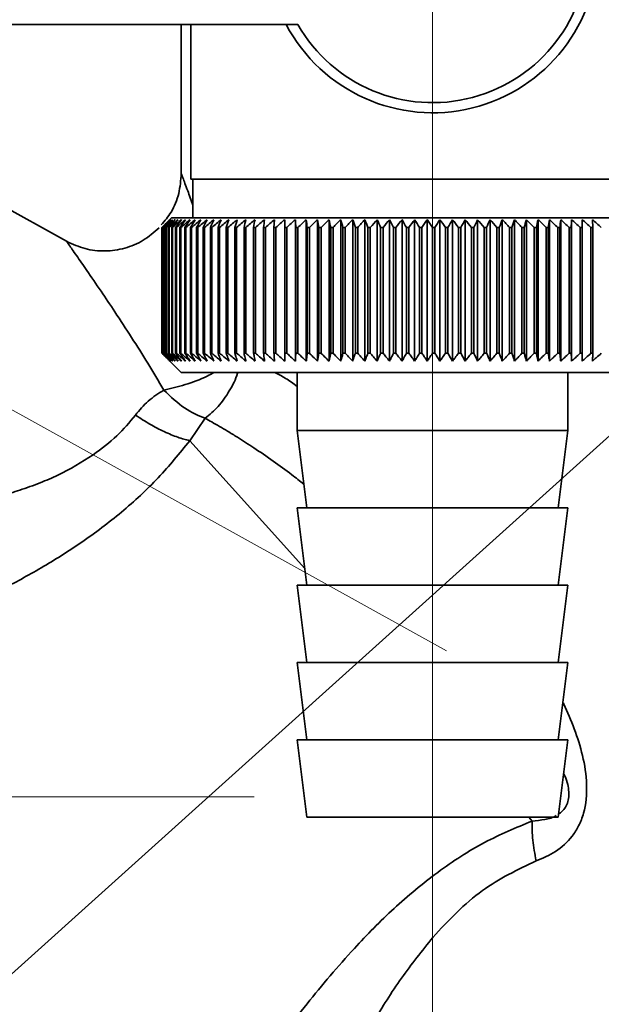
# Paper-space layout 'Blatt2' of a CAD drawing. Units: millimetres. Extents: x 0 to 4200, y 0 to 2970.
# Drawn here: x 1161 to 1192, y 1396 to 1447 of the extents above; entities that cross this region are included whole.
import ezdxf

# ---------------------------------------------------------------- set-up
doc = ezdxf.new("R2010")
doc.units = ezdxf.units.MM
doc.linetypes.add('CENTERX2', pattern=[20.32, 12.7, -2.54, 2.54, -2.54])
doc.layers.add('1', color=7, linetype='Continuous')
doc.layers.add('DEFAULT', color=179, linetype='Continuous')
doc.styles.add('SLDTEXTSTYLE1', font='TXT', dxfattribs={"width": 0.605})
doc.dimstyles.new('SLDDIMSTYLE1', dxfattribs={"dimtxt": 35, "dimasz": 25, "dimexe": 0, "dimexo": 0.0625, "dimgap": 8.75, "dimtad": 1, "dimdec": 1, "dimrnd": 1e-09, "dimzin": 12, "dimdsep": 46, "dimtxsty": 'SLDTEXTSTYLE1', "dimsah": 1, "dimcen": 0.09, "dimadec": 0, "dimazin": 3, "dimtfac": 1, "dimtdec": 1, "dimtofl": 0, "dimtmove": 0, "dimatfit": 3, "dimfxl": 1, "dimfrac": 2, "dimtolj": 1, "dimtzin": 12, "dimarcsym": 0})

# ---------------------------------------------------------------- blocks, each defined once
blk = doc.blocks.new('_D_11')
at = {"color": 7, "linetype": 'Continuous', "lineweight": 0, "ltscale": 10}
for p, q in [((1260.433, 1476.029), (1260.433, 1364.029)), ((1209.709, 1364.029), (1270.433, 1364.029))]:
    blk.add_line(p, q, dxfattribs=at)
at = {"color": 7, "linetype": 'Continuous', "lineweight": 18, "ltscale": 10}
for points in [[(1260.433, 1476.029), (1256.433, 1451.029), (1264.433, 1451.029)], [(1260.433, 1364.029), (1264.433, 1389.029), (1256.433, 1389.029)]]:
    blk.add_solid(points, dxfattribs=at)
at = {"color": 7, "linetype": 'Continuous', "lineweight": 18, "ltscale": 10, "insert": (1215.316, 1379.925), "char_height": 35, "attachment_point": 1, "rotation": 90, "style": 'SLDTEXTSTYLE1'}
blk.add_mtext('112', dxfattribs=at)
blk = doc.blocks.new('_D_12')
at = {"layer": '1', "ltscale": 10}
for p, q in [((1310.359, 1424.029), (1310.359, 1227.406)), ((1182.859, 1346.029), (1182.859, 1227.406)), ((1182.859, 1237.406), (1310.359, 1237.406))]:
    blk.add_line(p, q, dxfattribs=at)
for points in [[(1182.859, 1237.406), (1207.859, 1233.406), (1207.859, 1241.406)], [(1310.359, 1237.406), (1285.359, 1241.406), (1285.359, 1233.406)]]:
    blk.add_solid(points, dxfattribs=at)
at = {"layer": '1', "ltscale": 10, "insert": (1186.453, 1282.523), "char_height": 35, "attachment_point": 1, "style": 'SLDTEXTSTYLE1'}
blk.add_mtext('127,5', dxfattribs=at)

psp = doc.layouts.new('Blatt2')

# ---------------------------------------------------------------- linework, layer by layer
at = {"layer": '1', "linetype": 'CENTERX2', "lineweight": 18, "ltscale": 10}
for p, q in [((1182.859, 1356.029), (1182.859, 1467.029)), ((1183.578, 1414.131), (1130.383, 1443.617)), ((1194.749, 1427.735), (1101.113, 1343.425)), ((1173.624, 1406.582), (1117.292, 1406.582))]:
    psp.add_line(p, q, dxfattribs=at)
at = {"layer": 'DEFAULT', "linetype": 'Continuous', "lineweight": 35, "ltscale": 10}
for p, q in [((1152.859, 1446.529), (1175.884, 1446.529)), ((1169.859, 1446.529), (1169.859, 1438.816)), ((1170.359, 1446.529), (1170.359, 1438.529)), ((1163.92, 1435.318), (1152.239, 1441.793)), ((1182.859, 1438.529), (1170.359, 1438.529)), ((1170.459, 1438.529), (1170.459, 1436.529)), ((1195.359, 1438.529), (1182.859, 1438.529)), ((1169.359, 1436.529), (1169.049, 1436.219)), ((1196.359, 1436.529), (1169.359, 1436.529)), ((1175.759, 1429.122), (1175.759, 1436.436)), ((1176.324, 1429.122), (1176.324, 1436.436)), ((1176.905, 1429.122), (1176.905, 1436.436)), ((1177.5, 1429.122), (1177.5, 1436.436)), ((1178.107, 1429.122), (1178.107, 1436.436)), ((1178.725, 1429.122), (1178.725, 1436.436)), ((1179.353, 1429.122), (1179.353, 1436.436)), ((1179.989, 1429.122), (1179.989, 1436.436)), ((1180.631, 1429.122), (1180.631, 1436.436)), ((1181.279, 1429.122), (1181.279, 1436.436)), ((1181.93, 1429.122), (1181.93, 1436.436)), ((1182.584, 1429.122), (1182.584, 1436.436)), ((1183.238, 1429.122), (1183.238, 1436.436)), ((1183.891, 1429.122), (1183.891, 1436.436)), ((1184.542, 1429.122), (1184.542, 1436.436)), ((1185.189, 1429.122), (1185.189, 1436.436)), ((1185.83, 1429.122), (1185.83, 1436.436)), ((1186.465, 1429.122), (1186.465, 1436.436)), ((1187.091, 1429.122), (1187.091, 1436.436)), ((1187.708, 1429.122), (1187.708, 1436.436)), ((1188.313, 1429.122), (1188.313, 1436.436)), ((1188.906, 1429.122), (1188.906, 1436.436)), ((1189.484, 1429.122), (1189.484, 1436.436)), ((1190.048, 1429.122), (1190.048, 1436.436)), ((1168.859, 1429.529), (1168.859, 1436.029)), ((1168.865, 1436.029), (1168.87, 1436.029)), ((1168.865, 1436.029), (1168.865, 1429.529)), ((1168.87, 1429.529), (1168.87, 1436.029)), ((1168.902, 1436.029), (1168.912, 1436.029)), ((1168.902, 1436.029), (1168.902, 1429.529)), ((1168.912, 1429.529), (1168.912, 1436.029)), ((1168.97, 1436.029), (1168.987, 1436.029)), ((1168.97, 1436.029), (1168.97, 1429.529)), ((1168.987, 1429.529), (1168.987, 1436.029)), ((1169.071, 1436.029), (1169.094, 1436.029)), ((1169.071, 1436.029), (1169.071, 1429.529)), ((1169.094, 1429.529), (1169.094, 1436.029)), ((1169.204, 1436.029), (1169.233, 1436.029)), ((1169.204, 1436.029), (1169.204, 1429.529)), ((1169.233, 1429.529), (1169.233, 1436.029)), ((1169.369, 1436.029), (1169.403, 1436.029)), ((1169.369, 1436.029), (1169.369, 1429.529)), ((1169.403, 1429.529), (1169.403, 1436.029)), ((1169.564, 1436.029), (1169.605, 1436.029)), ((1169.564, 1436.029), (1169.564, 1429.529)), ((1169.605, 1429.529), (1169.605, 1436.029)), ((1169.791, 1436.029), (1169.837, 1436.029)), ((1169.791, 1436.029), (1169.791, 1429.529)), ((1169.837, 1429.529), (1169.837, 1436.029)), ((1170.047, 1436.029), (1170.1, 1436.029)), ((1170.047, 1436.029), (1170.047, 1429.529)), ((1170.1, 1429.529), (1170.1, 1436.029)), ((1170.334, 1436.029), (1170.392, 1436.029)), ((1170.334, 1436.029), (1170.334, 1429.529)), ((1170.392, 1429.529), (1170.392, 1436.029)), ((1170.649, 1436.029), (1170.713, 1436.029)), ((1170.649, 1436.029), (1170.649, 1429.529)), ((1170.713, 1429.529), (1170.713, 1436.029)), ((1170.993, 1436.029), (1171.062, 1436.029)), ((1170.993, 1436.029), (1170.993, 1429.529)), ((1171.062, 1429.529), (1171.062, 1436.029)), ((1171.364, 1436.029), (1171.438, 1436.029)), ((1171.364, 1436.029), (1171.364, 1429.529)), ((1171.438, 1429.529), (1171.438, 1436.029)), ((1171.762, 1436.029), (1171.841, 1436.029)), ((1171.762, 1436.029), (1171.762, 1429.529)), ((1171.841, 1429.529), (1171.841, 1436.029)), ((1172.185, 1436.029), (1172.269, 1436.029)), ((1172.185, 1436.029), (1172.185, 1429.529)), ((1172.269, 1429.529), (1172.269, 1436.029)), ((1172.634, 1436.029), (1172.722, 1436.029)), ((1172.634, 1436.029), (1172.634, 1429.529)), ((1172.722, 1429.529), (1172.722, 1436.029)), ((1173.105, 1436.029), (1173.198, 1436.029)), ((1173.105, 1436.029), (1173.105, 1429.529)), ((1173.198, 1429.529), (1173.198, 1436.029)), ((1173.6, 1436.029), (1173.696, 1436.029)), ((1173.6, 1436.029), (1173.6, 1429.529)), ((1173.696, 1429.529), (1173.696, 1436.029)), ((1174.116, 1436.029), (1174.216, 1436.029)), ((1174.116, 1436.029), (1174.116, 1429.529)), ((1174.216, 1429.529), (1174.216, 1436.029)), ((1174.652, 1436.029), (1174.756, 1436.029)), ((1174.652, 1436.029), (1174.652, 1429.529)), ((1174.756, 1429.529), (1174.756, 1436.029)), ((1175.207, 1436.029), (1175.315, 1436.029)), ((1175.207, 1436.029), (1175.207, 1429.529)), ((1175.315, 1429.529), (1175.315, 1436.029)), ((1175.78, 1436.029), (1175.891, 1436.029)), ((1175.78, 1436.029), (1175.78, 1429.529)), ((1175.891, 1429.529), (1175.891, 1436.029)), ((1176.369, 1436.029), (1176.483, 1436.029)), ((1176.369, 1436.029), (1176.369, 1429.529)), ((1176.483, 1429.529), (1176.483, 1436.029)), ((1176.973, 1436.029), (1177.09, 1436.029)), ((1176.973, 1436.029), (1176.973, 1429.529)), ((1177.09, 1429.529), (1177.09, 1436.029)), ((1177.591, 1436.029), (1177.71, 1436.029)), ((1177.591, 1436.029), (1177.591, 1429.529)), ((1177.71, 1429.529), (1177.71, 1436.029)), ((1178.221, 1436.029), (1178.342, 1436.029)), ((1178.221, 1436.029), (1178.221, 1429.529)), ((1178.342, 1429.529), (1178.342, 1436.029)), ((1178.862, 1436.029), (1178.985, 1436.029)), ((1178.862, 1436.029), (1178.862, 1429.529)), ((1178.985, 1429.529), (1178.985, 1436.029)), ((1179.512, 1436.029), (1179.637, 1436.029)), ((1179.512, 1436.029), (1179.512, 1429.529)), ((1179.637, 1429.529), (1179.637, 1436.029)), ((1180.17, 1436.029), (1180.296, 1436.029)), ((1180.17, 1436.029), (1180.17, 1429.529)), ((1180.296, 1429.529), (1180.296, 1436.029)), ((1180.834, 1436.029), (1180.961, 1436.029)), ((1180.834, 1436.029), (1180.834, 1429.529)), ((1180.961, 1429.529), (1180.961, 1436.029)), ((1181.503, 1436.029), (1181.631, 1436.029)), ((1181.503, 1436.029), (1181.503, 1429.529)), ((1181.631, 1429.529), (1181.631, 1436.029)), ((1182.175, 1436.029), (1182.303, 1436.029)), ((1182.175, 1436.029), (1182.175, 1429.529)), ((1182.303, 1429.529), (1182.303, 1436.029)), ((1182.848, 1436.029), (1182.848, 1429.529)), ((1182.848, 1436.029), (1182.976, 1436.029)), ((1182.976, 1429.529), (1182.976, 1436.029)), ((1183.522, 1436.029), (1183.65, 1436.029)), ((1183.522, 1436.029), (1183.522, 1429.529)), ((1183.65, 1429.529), (1183.65, 1436.029)), ((1184.194, 1436.029), (1184.321, 1436.029)), ((1184.194, 1436.029), (1184.194, 1429.529)), ((1184.321, 1429.529), (1184.321, 1436.029)), ((1184.863, 1436.029), (1184.989, 1436.029)), ((1184.863, 1436.029), (1184.863, 1429.529)), ((1184.989, 1429.529), (1184.989, 1436.029)), ((1185.527, 1436.029), (1185.653, 1436.029)), ((1185.527, 1436.029), (1185.527, 1429.529)), ((1185.653, 1429.529), (1185.653, 1436.029)), ((1186.185, 1436.029), (1186.309, 1436.029)), ((1186.185, 1436.029), (1186.185, 1429.529)), ((1186.309, 1429.529), (1186.309, 1436.029)), ((1186.835, 1436.029), (1186.958, 1436.029)), ((1186.835, 1436.029), (1186.835, 1429.529)), ((1186.958, 1429.529), (1186.958, 1436.029)), ((1187.476, 1436.029), (1187.597, 1436.029)), ((1187.476, 1436.029), (1187.476, 1429.529)), ((1187.597, 1429.529), (1187.597, 1436.029)), ((1188.107, 1436.029), (1188.225, 1436.029)), ((1188.107, 1436.029), (1188.107, 1429.529)), ((1188.225, 1429.529), (1188.225, 1436.029)), ((1188.725, 1436.029), (1188.841, 1436.029)), ((1188.725, 1436.029), (1188.725, 1429.529)), ((1188.841, 1429.529), (1188.841, 1436.029)), ((1189.33, 1436.029), (1189.443, 1436.029)), ((1189.33, 1436.029), (1189.33, 1429.529)), ((1189.443, 1429.529), (1189.443, 1436.029)), ((1189.92, 1436.029), (1190.03, 1436.029)), ((1189.92, 1436.029), (1189.92, 1429.529)), ((1190.03, 1429.529), (1190.03, 1436.029)), ((1190.493, 1436.029), (1190.6, 1436.029)), ((1190.493, 1436.029), (1190.493, 1429.529)), ((1190.6, 1429.529), (1190.6, 1436.029)), ((1191.049, 1436.029), (1191.152, 1436.029)), ((1191.049, 1436.029), (1191.049, 1429.529)), ((1191.152, 1429.529), (1191.152, 1436.029)), ((1168.87, 1429.529), (1168.865, 1429.529)), ((1168.912, 1429.529), (1168.902, 1429.529)), ((1168.987, 1429.529), (1168.97, 1429.529)), ((1169.094, 1429.529), (1169.071, 1429.529)), ((1169.233, 1429.529), (1169.204, 1429.529)), ((1169.403, 1429.529), (1169.369, 1429.529)), ((1169.605, 1429.529), (1169.564, 1429.529)), ((1169.837, 1429.529), (1169.791, 1429.529)), ((1170.1, 1429.529), (1170.047, 1429.529)), ((1170.392, 1429.529), (1170.334, 1429.529)), ((1170.713, 1429.529), (1170.649, 1429.529)), ((1171.062, 1429.529), (1170.993, 1429.529)), ((1171.438, 1429.529), (1171.364, 1429.529)), ((1171.841, 1429.529), (1171.762, 1429.529)), ((1172.269, 1429.529), (1172.185, 1429.529)), ((1172.722, 1429.529), (1172.634, 1429.529)), ((1173.198, 1429.529), (1173.105, 1429.529)), ((1173.696, 1429.529), (1173.6, 1429.529)), ((1174.216, 1429.529), (1174.116, 1429.529)), ((1174.756, 1429.529), (1174.652, 1429.529)), ((1175.315, 1429.529), (1175.207, 1429.529)), ((1175.891, 1429.529), (1175.78, 1429.529)), ((1176.483, 1429.529), (1176.369, 1429.529)), ((1177.09, 1429.529), (1176.973, 1429.529)), ((1177.71, 1429.529), (1177.591, 1429.529)), ((1178.342, 1429.529), (1178.221, 1429.529)), ((1178.985, 1429.529), (1178.862, 1429.529)), ((1179.637, 1429.529), (1179.512, 1429.529)), ((1180.296, 1429.529), (1180.17, 1429.529)), ((1180.961, 1429.529), (1180.834, 1429.529)), ((1181.631, 1429.529), (1181.503, 1429.529)), ((1182.303, 1429.529), (1182.175, 1429.529)), ((1182.976, 1429.529), (1182.848, 1429.529)), ((1183.65, 1429.529), (1183.522, 1429.529)), ((1184.321, 1429.529), (1184.194, 1429.529)), ((1184.989, 1429.529), (1184.863, 1429.529)), ((1185.653, 1429.529), (1185.527, 1429.529)), ((1186.309, 1429.529), (1186.185, 1429.529)), ((1186.958, 1429.529), (1186.835, 1429.529)), ((1187.597, 1429.529), (1187.476, 1429.529)), ((1188.225, 1429.529), (1188.107, 1429.529)), ((1188.841, 1429.529), (1188.725, 1429.529)), ((1189.443, 1429.529), (1189.33, 1429.529)), ((1190.03, 1429.529), (1189.92, 1429.529)), ((1190.6, 1429.529), (1190.493, 1429.529)), ((1191.152, 1429.529), (1191.049, 1429.529)), ((1169.049, 1429.339), (1169.859, 1428.529)), ((1169.859, 1428.529), (1195.859, 1428.529)), ((1175.859, 1428.529), (1175.859, 1425.529)), ((1189.859, 1425.529), (1189.859, 1428.529)), ((1171.09, 1426.165), (1170.294, 1425.006)), ((1175.859, 1425.529), (1176.359, 1421.529)), ((1175.859, 1425.529), (1189.859, 1425.529)), ((1189.359, 1421.529), (1189.859, 1425.529)), ((1176.251, 1418.389), (1170.294, 1425.006)), ((1175.859, 1421.529), (1176.359, 1417.529)), ((1175.859, 1421.529), (1189.859, 1421.529)), ((1189.359, 1417.529), (1189.859, 1421.529)), ((1175.859, 1417.529), (1176.359, 1413.529)), ((1175.859, 1417.529), (1189.859, 1417.529)), ((1189.359, 1413.529), (1189.859, 1417.529)), ((1175.859, 1413.529), (1176.359, 1409.529)), ((1175.859, 1413.529), (1189.859, 1413.529)), ((1189.359, 1409.529), (1189.859, 1413.529)), ((1175.859, 1409.529), (1176.359, 1405.529)), ((1175.859, 1409.529), (1189.859, 1409.529)), ((1189.359, 1405.529), (1189.859, 1409.529)), ((1176.359, 1405.529), (1189.359, 1405.529)), ((1188.007, 1405.334), (1187.831, 1405.529))]:
    psp.add_line(p, q, dxfattribs=at)
at = {"layer": 'DEFAULT', "linetype": 'Continuous', "lineweight": 35, "ltscale": 100}
for p, q in [((1174.677, 1436.436), (1174.652, 1436.029)), ((1191.152, 1436.029), (1191.123, 1436.436))]:
    psp.add_line(p, q, dxfattribs=at)
at = {"layer": 'DEFAULT', "linetype": 'Continuous', "lineweight": 35, "ltscale": 10, "flags": 128}
for points in [[(1175.209, 1436.436), (1175.209, 1436.385), (1175.209, 1436.334), (1175.208, 1436.284), (1175.208, 1436.233), (1175.208, 1436.182), (1175.208, 1436.131), (1175.207, 1436.08), (1175.207, 1436.029)], [(1175.759, 1436.436), (1175.761, 1436.385), (1175.764, 1436.334), (1175.767, 1436.284), (1175.769, 1436.233), (1175.772, 1436.182), (1175.775, 1436.131), (1175.777, 1436.08), (1175.78, 1436.029)], [(1190.03, 1436.029), (1190.032, 1436.08), (1190.034, 1436.131), (1190.037, 1436.182), (1190.039, 1436.233), (1190.041, 1436.284), (1190.043, 1436.334), (1190.045, 1436.385), (1190.048, 1436.436)], [(1190.6, 1436.029), (1190.599, 1436.08), (1190.599, 1436.131), (1190.598, 1436.182), (1190.597, 1436.233), (1190.596, 1436.284), (1190.596, 1436.334), (1190.595, 1436.385), (1190.594, 1436.436)]]:
    psp.add_lwpolyline(points, dxfattribs=at)
at = {"layer": 'DEFAULT', "linetype": 'Continuous', "lineweight": 35, "ltscale": 100}
for centre, radius, start, end in [((1182.859, 1450.529), 8.565, 207.8423, 152.1577), ((1182.859, 1450.529), 8.041, 209.8335, 150.1665), ((1231.816, 1373.448), 88.769, 134.79988, 135.17156), ((1231.057, 1375.089), 87.071, 135.20605, 135.5823), ((1231.862, 1371.499), 90.178, 133.93794, 134.30944), ((1231.154, 1377.125), 85.703, 136.20701, 136.58284), ((1231.985, 1369.651), 91.565, 133.16645, 133.53751), ((1231.378, 1379.215), 84.395, 137.3113, 137.68615), ((1232.17, 1367.92), 92.902, 132.48093, 132.85137), ((1231.759, 1381.339), 83.19, 138.52493, 138.89806), ((1232.404, 1366.323), 94.165, 131.87734, 132.24707), ((1232.331, 1383.48), 82.137, 139.85422, 140.2247), ((1232.677, 1364.873), 95.333, 131.35213, 131.72109), ((1233.14, 1385.615), 81.292, 141.30574, 141.67241), ((1232.98, 1363.585), 96.385, 130.90218, 131.27039), ((1234.243, 1387.727), 80.725, 142.88617, 143.24763), ((1233.305, 1362.471), 97.306, 130.52481, 130.89232), ((1235.715, 1389.794), 80.521, 144.60207, 144.95664), ((1233.647, 1361.541), 98.082, 130.21779, 130.58469), ((1237.652, 1391.798), 80.788, 146.45967, 146.80535), ((1233.999, 1360.803), 98.702, 129.9793, 130.34569), ((1240.189, 1393.721), 81.668, 148.46451, 148.79899), ((1234.359, 1360.264), 99.157, 129.80792, 130.17393), ((1243.509, 1395.545), 83.352, 150.62104, 150.94166), ((1234.723, 1359.929), 99.441, 129.70263, 130.0684), ((1247.878, 1397.252), 86.11, 152.93216, 153.23593), ((1235.088, 1359.802), 99.549, 129.66282, 130.0285), ((1253.688, 1398.827), 90.339, 155.39861, 155.68224), ((1235.454, 1359.883), 99.48, 129.68824, 130.05398), ((1261.556, 1400.256), 96.658, 158.01841, 158.27839), ((1235.82, 1360.172), 99.235, 129.77905, 130.14499), ((1272.5, 1401.525), 106.083, 160.78628, 161.01895), ((1236.185, 1360.666), 98.817, 129.93578, 130.30207), ((1288.335, 1402.622), 120.427, 163.69309, 163.89478), ((1236.553, 1361.361), 98.233, 130.15936, 130.52614), ((1312.648, 1403.538), 143.275, 166.72549, 166.89269), ((1236.924, 1362.25), 97.49, 130.45113, 130.8185), ((1353.669, 1404.263), 182.85, 169.8658, 169.99536), ((1237.301, 1363.324), 96.6, 130.8128, 131.18085), ((1435.365, 1404.791), 263.11, 173.09217, 173.18146), ((1237.69, 1364.575), 95.575, 131.24653, 131.61533), ((1238.095, 1365.99), 94.432, 131.7549, 132.12446), ((1238.524, 1367.556), 93.188, 132.34091, 132.7112), ((1238.986, 1369.259), 91.865, 133.00803, 133.37897), ((891.071, 1404.865), 286.995, 6.23379, 6.31554), ((1239.49, 1371.083), 90.487, 133.76019, 134.13162), ((986.428, 1404.373), 193.157, 9.43245, 9.55488), ((1240.05, 1373.011), 89.08, 134.60178, 134.97344), ((1032.313, 1403.683), 148.835, 12.55194, 12.71254), ((1240.682, 1375.025), 87.675, 135.53765, 135.9092), ((1058.976, 1402.802), 123.788, 15.57025, 15.76594), ((1241.405, 1377.107), 86.306, 136.57311, 136.94408), ((1076.191, 1401.737), 108.246, 18.46932, 18.69664), ((1242.245, 1379.237), 85.013, 137.7139, 138.08368), ((1088.076, 1400.498), 98.097, 21.2352, 21.4905), ((1243.23, 1381.395), 83.839, 138.96614, 139.33392), ((1096.665, 1399.098), 91.307, 23.85804, 24.13765), ((1244.399, 1383.563), 82.837, 140.33625, 140.70105), ((1103.083, 1397.548), 86.753, 26.33177, 26.63214), ((1245.801, 1385.719), 82.069, 141.83086, 142.19145), ((1107.998, 1395.864), 83.763, 28.65364, 28.97143), ((1247.496, 1387.843), 81.609, 143.45661, 143.81153), ((1111.837, 1394.06), 81.907, 30.82367, 31.15584), ((1249.566, 1389.917), 81.551, 145.22, 145.56748), ((1114.882, 1392.154), 80.898, 32.84406, 33.1879), ((1252.12, 1391.92), 82.015, 147.12705, 147.46501), ((1117.329, 1390.163), 80.531, 34.71869, 35.07181), ((1255.307, 1393.835), 83.157, 149.183, 149.50903), ((1119.316, 1388.105), 80.658, 36.4526, 36.81295), ((1259.337, 1395.643), 85.196, 151.3918, 151.70318), ((1120.948, 1386), 81.166, 38.05162, 38.41746), ((1264.513, 1397.327), 88.441, 153.7557, 154.04936), ((1122.3, 1383.868), 81.966, 39.52198, 39.89186), ((1271.298, 1398.873), 93.358, 156.27456, 156.54717), ((1123.431, 1381.727), 82.986, 40.8701, 41.24282), ((1280.423, 1400.266), 100.68, 158.94536, 159.19339), ((1124.387, 1379.598), 84.168, 42.10234, 42.47694), ((1293.132, 1401.493), 111.65, 161.76155, 161.98137), ((1125.204, 1377.5), 85.46, 43.2249, 43.6006), ((1311.711, 1402.542), 128.552, 164.71261, 164.90062), ((1125.91, 1375.453), 86.821, 44.24366, 44.61987), ((1340.882, 1403.404), 156.104, 167.78371, 167.93654), ((1126.53, 1373.476), 88.211, 45.16416, 45.54042), ((1392.232, 1404.071), 205.886, 170.95571, 171.0704), ((1127.08, 1371.587), 89.598, 45.99152, 46.36748), ((1503.822, 1404.537), 315.952, 174.20546, 174.27965), ((1127.578, 1369.803), 90.952, 46.7304, 47.10584), ((1128.035, 1368.142), 92.248, 47.38505, 47.75982), ((1128.461, 1366.618), 93.462, 47.95926, 48.33327), ((1128.865, 1365.245), 94.574, 48.45634, 48.82958)]:
    psp.add_arc(centre, radius, start, end, dxfattribs=at)
at = {"layer": 'DEFAULT', "linetype": 'Continuous', "lineweight": 35, "ltscale": 10}
for points, knots in [([(1169.859, 1438.816), (1169.831, 1438.471), (1169.774, 1437.781), (1169.405, 1436.859), (1169.002, 1436.377), (1168.822, 1436.161)], [0, 0, 0, 0, 0.355552, 0.711159, 1, 1, 1, 1]), ([(1169.859, 1438.816), (1169.875, 1438.773), (1169.9, 1438.707), (1170.045, 1438.318), (1170.208, 1437.879), (1170.365, 1437.447), (1170.459, 1437.19)], [0, 0, 0, 0, 0.343899, 0.52577, 0.718279, 1, 1, 1, 1]), ([(1168.706, 1436.007), (1168.443, 1435.78), (1167.918, 1435.326), (1166.946, 1434.922), (1165.914, 1434.775), (1164.867, 1434.886), (1164.235, 1435.174), (1163.92, 1435.318)], [0, 0, 0, 0, 0.200056, 0.400113, 0.599873, 0.799952, 1, 1, 1, 1]), ([(1168.955, 1427.622), (1168.68, 1428.087), (1168.13, 1429.016), (1167.275, 1430.367), (1166.46, 1431.618), (1165.674, 1432.787), (1164.992, 1433.785), (1164.419, 1434.608), (1164.007, 1435.195), (1163.949, 1435.277), (1163.92, 1435.317)], [0, 0, 0, 0, 0.134819, 0.269261, 0.410087, 0.530885, 0.663428, 0.776974, 0.89118, 1, 1, 1, 1]), ([(1169.267, 1429.122), (1169.191, 1429.197), (1169.055, 1429.332), (1168.92, 1429.468), (1168.859, 1429.529)], [0, 0, 0, 0, 0.55565, 1, 1, 1, 1]), ([(1168.865, 1429.529), (1168.941, 1429.452), (1169.074, 1429.316), (1169.208, 1429.181), (1169.267, 1429.122)], [0, 0, 0, 0, 0.56434, 1, 1, 1, 1]), ([(1169.289, 1429.122), (1169.211, 1429.197), (1169.071, 1429.332), (1168.932, 1429.468), (1168.87, 1429.529)], [0, 0, 0, 0, 0.55565, 1, 1, 1, 1]), ([(1168.902, 1429.529), (1168.974, 1429.452), (1169.103, 1429.316), (1169.233, 1429.181), (1169.289, 1429.122)], [0, 0, 0, 0, 0.56434, 1, 1, 1, 1]), ([(1169.343, 1429.122), (1169.263, 1429.197), (1169.119, 1429.332), (1168.976, 1429.468), (1168.912, 1429.529)], [0, 0, 0, 0, 0.55565, 1, 1, 1, 1]), ([(1168.97, 1429.529), (1169.04, 1429.452), (1169.164, 1429.316), (1169.289, 1429.181), (1169.343, 1429.122)], [0, 0, 0, 0, 0.56434, 1, 1, 1, 1]), ([(1169.429, 1429.122), (1169.347, 1429.197), (1169.199, 1429.332), (1169.052, 1429.468), (1168.987, 1429.529)], [0, 0, 0, 0, 0.55565, 1, 1, 1, 1]), ([(1169.071, 1429.529), (1169.138, 1429.452), (1169.257, 1429.316), (1169.377, 1429.181), (1169.429, 1429.122)], [0, 0, 0, 0, 0.56434, 1, 1, 1, 1]), ([(1169.545, 1429.122), (1169.461, 1429.197), (1169.311, 1429.332), (1169.161, 1429.468), (1169.094, 1429.529)], [0, 0, 0, 0, 0.5556499, 1, 1, 1, 1]), ([(1169.204, 1429.529), (1169.268, 1429.452), (1169.382, 1429.316), (1169.496, 1429.181), (1169.545, 1429.122)], [0, 0, 0, 0, 0.5643403, 1, 1, 1, 1]), ([(1169.692, 1429.122), (1169.607, 1429.197), (1169.454, 1429.332), (1169.301, 1429.468), (1169.233, 1429.529)], [0, 0, 0, 0, 0.55565, 1, 1, 1, 1]), ([(1169.369, 1429.529), (1169.429, 1429.452), (1169.537, 1429.316), (1169.645, 1429.181), (1169.692, 1429.122)], [0, 0, 0, 0, 0.56434, 1, 1, 1, 1]), ([(1169.87, 1429.122), (1169.784, 1429.197), (1169.628, 1429.332), (1169.472, 1429.468), (1169.403, 1429.529)], [0, 0, 0, 0, 0.5556499, 1, 1, 1, 1]), ([(1169.564, 1429.529), (1169.622, 1429.452), (1169.724, 1429.316), (1169.826, 1429.181), (1169.87, 1429.122)], [0, 0, 0, 0, 0.56434, 1, 1, 1, 1]), ([(1170.078, 1429.122), (1169.99, 1429.197), (1169.832, 1429.332), (1169.675, 1429.468), (1169.605, 1429.529)], [0, 0, 0, 0, 0.55565, 1, 1, 1, 1]), ([(1169.791, 1429.529), (1169.845, 1429.452), (1169.94, 1429.316), (1170.036, 1429.181), (1170.078, 1429.122)], [0, 0, 0, 0, 0.56434, 1, 1, 1, 1]), ([(1170.316, 1429.122), (1170.227, 1429.197), (1170.067, 1429.332), (1169.908, 1429.468), (1169.837, 1429.529)], [0, 0, 0, 0, 0.55565, 1, 1, 1, 1]), ([(1170.047, 1429.529), (1170.098, 1429.452), (1170.187, 1429.316), (1170.277, 1429.181), (1170.316, 1429.122)], [0, 0, 0, 0, 0.5643403, 1, 1, 1, 1]), ([(1170.582, 1429.122), (1170.493, 1429.197), (1170.331, 1429.332), (1170.171, 1429.468), (1170.1, 1429.529)], [0, 0, 0, 0, 0.55565, 1, 1, 1, 1]), ([(1170.334, 1429.529), (1170.38, 1429.452), (1170.463, 1429.316), (1170.546, 1429.181), (1170.582, 1429.122)], [0, 0, 0, 0, 0.56434, 1, 1, 1, 1]), ([(1170.877, 1429.122), (1170.787, 1429.197), (1170.625, 1429.332), (1170.463, 1429.468), (1170.392, 1429.529)], [0, 0, 0, 0, 0.55565, 1, 1, 1, 1]), ([(1170.649, 1429.529), (1170.692, 1429.452), (1170.768, 1429.316), (1170.844, 1429.181), (1170.877, 1429.122)], [0, 0, 0, 0, 0.56434, 1, 1, 1, 1]), ([(1171.2, 1429.122), (1171.109, 1429.197), (1170.947, 1429.332), (1170.785, 1429.468), (1170.713, 1429.529)], [0, 0, 0, 0, 0.55565, 1, 1, 1, 1]), ([(1170.993, 1429.529), (1171.032, 1429.452), (1171.101, 1429.316), (1171.17, 1429.181), (1171.2, 1429.122)], [0, 0, 0, 0, 0.56434, 1, 1, 1, 1]), ([(1171.549, 1429.122), (1171.459, 1429.197), (1171.296, 1429.332), (1171.134, 1429.468), (1171.062, 1429.529)], [0, 0, 0, 0, 0.55565, 1, 1, 1, 1]), ([(1171.364, 1429.529), (1171.399, 1429.452), (1171.461, 1429.316), (1171.522, 1429.181), (1171.549, 1429.122)], [0, 0, 0, 0, 0.56434, 1, 1, 1, 1]), ([(1171.925, 1429.122), (1171.835, 1429.197), (1171.672, 1429.332), (1171.51, 1429.468), (1171.438, 1429.529)], [0, 0, 0, 0, 0.55565, 1, 1, 1, 1]), ([(1171.762, 1429.529), (1171.793, 1429.452), (1171.847, 1429.316), (1171.901, 1429.181), (1171.925, 1429.122)], [0, 0, 0, 0, 0.56434, 1, 1, 1, 1]), ([(1172.326, 1429.122), (1172.236, 1429.197), (1172.074, 1429.332), (1171.912, 1429.468), (1171.841, 1429.529)], [0, 0, 0, 0, 0.55565, 1, 1, 1, 1]), ([(1172.185, 1429.529), (1172.212, 1429.452), (1172.259, 1429.316), (1172.306, 1429.181), (1172.326, 1429.122)], [0, 0, 0, 0, 0.56434, 1, 1, 1, 1]), ([(1172.752, 1429.122), (1172.662, 1429.197), (1172.501, 1429.332), (1172.34, 1429.468), (1172.269, 1429.529)], [0, 0, 0, 0, 0.55565, 1, 1, 1, 1]), ([(1172.634, 1429.529), (1172.656, 1429.452), (1172.695, 1429.316), (1172.735, 1429.181), (1172.752, 1429.122)], [0, 0, 0, 0, 0.56434, 1, 1, 1, 1]), ([(1173.201, 1429.122), (1173.112, 1429.197), (1172.952, 1429.332), (1172.792, 1429.468), (1172.722, 1429.529)], [0, 0, 0, 0, 0.55565, 1, 1, 1, 1]), ([(1173.105, 1429.529), (1173.123, 1429.452), (1173.155, 1429.316), (1173.187, 1429.181), (1173.201, 1429.122)], [0, 0, 0, 0, 0.56434, 1, 1, 1, 1]), ([(1173.672, 1429.122), (1173.584, 1429.197), (1173.426, 1429.332), (1173.268, 1429.468), (1173.198, 1429.529)], [0, 0, 0, 0, 0.55565, 1, 1, 1, 1]), ([(1173.6, 1429.529), (1173.613, 1429.452), (1173.637, 1429.316), (1173.662, 1429.181), (1173.672, 1429.122)], [0, 0, 0, 0, 0.5643403, 1, 1, 1, 1]), ([(1174.165, 1429.122), (1174.078, 1429.197), (1173.921, 1429.332), (1173.766, 1429.468), (1173.696, 1429.529)], [0, 0, 0, 0, 0.55565, 1, 1, 1, 1]), ([(1174.116, 1429.529), (1174.125, 1429.452), (1174.141, 1429.316), (1174.158, 1429.181), (1174.165, 1429.122)], [0, 0, 0, 0, 0.56434, 1, 1, 1, 1]), ([(1174.677, 1429.122), (1174.592, 1429.197), (1174.438, 1429.332), (1174.284, 1429.468), (1174.216, 1429.529)], [0, 0, 0, 0, 0.55565, 1, 1, 1, 1]), ([(1174.652, 1429.529), (1174.657, 1429.452), (1174.665, 1429.316), (1174.674, 1429.181), (1174.677, 1429.122)], [0, 0, 0, 0, 0.56434, 1, 1, 1, 1]), ([(1175.209, 1429.122), (1175.125, 1429.197), (1174.974, 1429.332), (1174.823, 1429.468), (1174.756, 1429.529)], [0, 0, 0, 0, 0.55565, 1, 1, 1, 1]), ([(1175.207, 1429.529), (1175.207, 1429.452), (1175.208, 1429.316), (1175.209, 1429.181), (1175.209, 1429.122)], [0, 0, 0, 0, 0.56434, 1, 1, 1, 1]), ([(1175.759, 1429.122), (1175.676, 1429.197), (1175.528, 1429.332), (1175.38, 1429.468), (1175.315, 1429.529)], [0, 0, 0, 0, 0.55565, 1, 1, 1, 1]), ([(1175.78, 1429.529), (1175.776, 1429.452), (1175.769, 1429.316), (1175.762, 1429.181), (1175.759, 1429.122)], [0, 0, 0, 0, 0.56434, 1, 1, 1, 1]), ([(1176.324, 1429.122), (1176.244, 1429.197), (1176.099, 1429.332), (1175.955, 1429.468), (1175.891, 1429.529)], [0, 0, 0, 0, 0.55565, 1, 1, 1, 1]), ([(1176.369, 1429.529), (1176.361, 1429.452), (1176.346, 1429.316), (1176.331, 1429.181), (1176.324, 1429.122)], [0, 0, 0, 0, 0.56434, 1, 1, 1, 1]), ([(1176.905, 1429.122), (1176.827, 1429.197), (1176.686, 1429.332), (1176.545, 1429.468), (1176.483, 1429.529)], [0, 0, 0, 0, 0.55565, 1, 1, 1, 1]), ([(1176.973, 1429.529), (1176.961, 1429.452), (1176.938, 1429.316), (1176.915, 1429.181), (1176.905, 1429.122)], [0, 0, 0, 0, 0.56434, 1, 1, 1, 1]), ([(1177.5, 1429.122), (1177.424, 1429.197), (1177.287, 1429.332), (1177.151, 1429.468), (1177.09, 1429.529)], [0, 0, 0, 0, 0.55565, 1, 1, 1, 1]), ([(1177.591, 1429.529), (1177.574, 1429.452), (1177.544, 1429.316), (1177.513, 1429.181), (1177.5, 1429.122)], [0, 0, 0, 0, 0.56434, 1, 1, 1, 1]), ([(1178.107, 1429.122), (1178.034, 1429.197), (1177.901, 1429.332), (1177.769, 1429.468), (1177.71, 1429.529)], [0, 0, 0, 0, 0.55565, 1, 1, 1, 1]), ([(1178.221, 1429.529), (1178.2, 1429.452), (1178.162, 1429.316), (1178.124, 1429.181), (1178.107, 1429.122)], [0, 0, 0, 0, 0.56434, 1, 1, 1, 1]), ([(1178.725, 1429.122), (1178.654, 1429.197), (1178.526, 1429.332), (1178.399, 1429.468), (1178.342, 1429.529)], [0, 0, 0, 0, 0.55565, 1, 1, 1, 1]), ([(1178.862, 1429.529), (1178.836, 1429.452), (1178.791, 1429.316), (1178.745, 1429.181), (1178.725, 1429.122)], [0, 0, 0, 0, 0.56434, 1, 1, 1, 1]), ([(1179.353, 1429.122), (1179.285, 1429.197), (1179.162, 1429.332), (1179.04, 1429.468), (1178.985, 1429.529)], [0, 0, 0, 0, 0.55565, 1, 1, 1, 1]), ([(1179.512, 1429.529), (1179.482, 1429.452), (1179.429, 1429.316), (1179.376, 1429.181), (1179.353, 1429.122)], [0, 0, 0, 0, 0.56434, 1, 1, 1, 1]), ([(1179.989, 1429.122), (1179.924, 1429.197), (1179.806, 1429.332), (1179.689, 1429.468), (1179.637, 1429.529)], [0, 0, 0, 0, 0.55565, 1, 1, 1, 1]), ([(1180.17, 1429.529), (1180.136, 1429.452), (1180.076, 1429.316), (1180.015, 1429.181), (1179.989, 1429.122)], [0, 0, 0, 0, 0.56434, 1, 1, 1, 1]), ([(1180.631, 1429.122), (1180.569, 1429.197), (1180.457, 1429.332), (1180.346, 1429.468), (1180.296, 1429.529)], [0, 0, 0, 0, 0.55565, 1, 1, 1, 1]), ([(1180.834, 1429.529), (1180.796, 1429.452), (1180.729, 1429.316), (1180.661, 1429.181), (1180.631, 1429.122)], [0, 0, 0, 0, 0.56434, 1, 1, 1, 1]), ([(1181.279, 1429.122), (1181.22, 1429.197), (1181.114, 1429.332), (1181.008, 1429.468), (1180.961, 1429.529)], [0, 0, 0, 0, 0.55565, 1, 1, 1, 1]), ([(1181.503, 1429.529), (1181.461, 1429.452), (1181.386, 1429.316), (1181.312, 1429.181), (1181.279, 1429.122)], [0, 0, 0, 0, 0.56434, 1, 1, 1, 1]), ([(1181.93, 1429.122), (1181.875, 1429.197), (1181.775, 1429.332), (1181.675, 1429.468), (1181.631, 1429.529)], [0, 0, 0, 0, 0.55565, 1, 1, 1, 1]), ([(1182.175, 1429.529), (1182.129, 1429.452), (1182.048, 1429.316), (1181.966, 1429.181), (1181.93, 1429.122)], [0, 0, 0, 0, 0.56434, 1, 1, 1, 1]), ([(1182.584, 1429.122), (1182.532, 1429.197), (1182.438, 1429.332), (1182.344, 1429.468), (1182.303, 1429.529)], [0, 0, 0, 0, 0.55565, 1, 1, 1, 1]), ([(1182.848, 1429.529), (1182.799, 1429.452), (1182.711, 1429.316), (1182.622, 1429.181), (1182.584, 1429.122)], [0, 0, 0, 0, 0.56434, 1, 1, 1, 1]), ([(1183.238, 1429.122), (1183.189, 1429.197), (1183.102, 1429.332), (1183.015, 1429.468), (1182.976, 1429.529)], [0, 0, 0, 0, 0.55565, 1, 1, 1, 1]), ([(1183.522, 1429.529), (1183.468, 1429.452), (1183.374, 1429.316), (1183.279, 1429.181), (1183.238, 1429.122)], [0, 0, 0, 0, 0.56434, 1, 1, 1, 1]), ([(1183.891, 1429.122), (1183.846, 1429.197), (1183.766, 1429.332), (1183.685, 1429.468), (1183.65, 1429.529)], [0, 0, 0, 0, 0.55565, 1, 1, 1, 1]), ([(1184.194, 1429.529), (1184.137, 1429.452), (1184.036, 1429.316), (1183.935, 1429.181), (1183.891, 1429.122)], [0, 0, 0, 0, 0.56434, 1, 1, 1, 1]), ([(1184.542, 1429.122), (1184.501, 1429.197), (1184.427, 1429.332), (1184.354, 1429.468), (1184.321, 1429.529)], [0, 0, 0, 0, 0.55565, 1, 1, 1, 1]), ([(1184.863, 1429.529), (1184.802, 1429.452), (1184.696, 1429.316), (1184.589, 1429.181), (1184.542, 1429.122)], [0, 0, 0, 0, 0.56434, 1, 1, 1, 1]), ([(1185.189, 1429.122), (1185.152, 1429.197), (1185.085, 1429.332), (1185.019, 1429.468), (1184.989, 1429.529)], [0, 0, 0, 0, 0.55565, 1, 1, 1, 1]), ([(1185.527, 1429.529), (1185.463, 1429.452), (1185.351, 1429.316), (1185.238, 1429.181), (1185.189, 1429.122)], [0, 0, 0, 0, 0.56434, 1, 1, 1, 1]), ([(1185.83, 1429.122), (1185.797, 1429.197), (1185.738, 1429.332), (1185.679, 1429.468), (1185.653, 1429.529)], [0, 0, 0, 0, 0.55565, 1, 1, 1, 1]), ([(1186.185, 1429.529), (1186.118, 1429.452), (1186, 1429.316), (1185.882, 1429.181), (1185.83, 1429.122)], [0, 0, 0, 0, 0.56434, 1, 1, 1, 1]), ([(1186.465, 1429.122), (1186.436, 1429.197), (1186.384, 1429.332), (1186.332, 1429.468), (1186.309, 1429.529)], [0, 0, 0, 0, 0.55565, 1, 1, 1, 1]), ([(1186.835, 1429.529), (1186.766, 1429.452), (1186.643, 1429.316), (1186.519, 1429.181), (1186.465, 1429.122)], [0, 0, 0, 0, 0.56434, 1, 1, 1, 1]), ([(1187.091, 1429.122), (1187.067, 1429.197), (1187.022, 1429.332), (1186.978, 1429.468), (1186.958, 1429.529)], [0, 0, 0, 0, 0.55565, 1, 1, 1, 1]), ([(1187.476, 1429.529), (1187.404, 1429.452), (1187.276, 1429.316), (1187.147, 1429.181), (1187.091, 1429.122)], [0, 0, 0, 0, 0.56434, 1, 1, 1, 1]), ([(1187.708, 1429.122), (1187.687, 1429.197), (1187.65, 1429.332), (1187.614, 1429.468), (1187.597, 1429.529)], [0, 0, 0, 0, 0.55565, 1, 1, 1, 1]), ([(1188.107, 1429.529), (1188.032, 1429.452), (1187.899, 1429.316), (1187.766, 1429.181), (1187.708, 1429.122)], [0, 0, 0, 0, 0.5643403, 1, 1, 1, 1]), ([(1188.313, 1429.122), (1188.297, 1429.197), (1188.268, 1429.332), (1188.238, 1429.468), (1188.225, 1429.529)], [0, 0, 0, 0, 0.55565, 1, 1, 1, 1]), ([(1188.725, 1429.529), (1188.648, 1429.452), (1188.511, 1429.316), (1188.373, 1429.181), (1188.313, 1429.122)], [0, 0, 0, 0, 0.5643403, 1, 1, 1, 1]), ([(1188.906, 1429.122), (1188.894, 1429.197), (1188.872, 1429.332), (1188.851, 1429.468), (1188.841, 1429.529)], [0, 0, 0, 0, 0.55565, 1, 1, 1, 1]), ([(1189.33, 1429.529), (1189.25, 1429.452), (1189.109, 1429.316), (1188.967, 1429.181), (1188.906, 1429.122)], [0, 0, 0, 0, 0.56434, 1, 1, 1, 1]), ([(1189.484, 1429.122), (1189.477, 1429.197), (1189.463, 1429.332), (1189.449, 1429.468), (1189.443, 1429.529)], [0, 0, 0, 0, 0.55565, 1, 1, 1, 1]), ([(1189.92, 1429.529), (1189.838, 1429.452), (1189.693, 1429.316), (1189.548, 1429.181), (1189.484, 1429.122)], [0, 0, 0, 0, 0.56434, 1, 1, 1, 1]), ([(1190.048, 1429.122), (1190.044, 1429.197), (1190.038, 1429.332), (1190.033, 1429.468), (1190.03, 1429.529)], [0, 0, 0, 0, 0.55565, 1, 1, 1, 1]), ([(1190.493, 1429.529), (1190.409, 1429.452), (1190.261, 1429.316), (1190.112, 1429.181), (1190.048, 1429.122)], [0, 0, 0, 0, 0.56434, 1, 1, 1, 1]), ([(1190.594, 1429.122), (1190.595, 1429.197), (1190.597, 1429.332), (1190.599, 1429.468), (1190.6, 1429.529)], [0, 0, 0, 0, 0.55565, 1, 1, 1, 1]), ([(1191.049, 1429.529), (1190.963, 1429.452), (1190.812, 1429.316), (1190.66, 1429.181), (1190.594, 1429.122)], [0, 0, 0, 0, 0.56434, 1, 1, 1, 1]), ([(1191.123, 1429.122), (1191.128, 1429.197), (1191.138, 1429.332), (1191.148, 1429.468), (1191.152, 1429.529)], [0, 0, 0, 0, 0.55565, 1, 1, 1, 1]), ([(1191.585, 1429.529), (1191.499, 1429.452), (1191.345, 1429.316), (1191.19, 1429.181), (1191.123, 1429.122)], [0, 0, 0, 0, 0.56434, 1, 1, 1, 1]), ([(1168.955, 1427.622), (1169.318, 1427.708), (1170.061, 1427.884), (1170.976, 1428.22), (1171.427, 1428.466), (1171.542, 1428.529)], [0, 0, 0, 0, 0.41597, 0.851354, 1, 1, 1, 1]), ([(1172.772, 1428.529), (1172.769, 1428.519), (1172.686, 1428.181), (1172.352, 1427.562), (1171.794, 1426.744), (1171.323, 1426.356), (1171.091, 1426.164)], [0, 0, 0, 0, 0.009985, 0.343484, 0.676984, 1, 1, 1, 1]), ([(1175.859, 1427.811), (1175.653, 1427.96), (1175.242, 1428.257), (1174.881, 1428.438), (1174.701, 1428.529)], [0, 0, 0, 0, 0.499961, 1, 1, 1, 1]), ([(1167.484, 1426.327), (1167.698, 1426.584), (1168.133, 1427.105), (1168.678, 1427.448), (1168.955, 1427.623)], [0, 0, 0, 0, 0.492175, 1, 1, 1, 1]), ([(1167.484, 1426.327), (1167.18, 1425.961), (1166.549, 1425.202), (1165.728, 1424.59), (1165.303, 1424.273)], [0, 0, 0, 0, 0.483135, 1, 1, 1, 1]), ([(1170.294, 1425.006), (1170.093, 1425.057), (1169.691, 1425.16), (1168.981, 1425.46), (1168.233, 1425.846), (1167.734, 1426.167), (1167.484, 1426.327)], [0, 0, 0, 0, 0.250005, 0.5, 0.749995, 1, 1, 1, 1]), ([(1176.207, 1422.746), (1175.995, 1422.914), (1175.458, 1423.339), (1174.587, 1423.976), (1173.644, 1424.624), (1172.862, 1425.127), (1172.273, 1425.486), (1171.831, 1425.747), (1171.443, 1425.97), (1171.205, 1426.101), (1171.091, 1426.164)], [0, 0, 0, 0, 0.11275, 0.285072, 0.471769, 0.636981, 0.741422, 0.831822, 0.919345, 1, 1, 1, 1]), ([(1170.294, 1425.006), (1169.768, 1424.357), (1168.706, 1423.047), (1166.788, 1421.279), (1164.734, 1419.729), (1162.631, 1418.41), (1160.567, 1417.295), (1158.618, 1416.359), (1156.818, 1415.567), (1155.844, 1415.171), (1155.365, 1414.977)], [0, 0, 0, 0, 0.128387, 0.259188, 0.389591, 0.517568, 0.642969, 0.765423, 0.884834, 1, 1, 1, 1]), ([(1165.303, 1424.273), (1164.704, 1423.9), (1163.814, 1423.345), (1162.516, 1422.804), (1161.539, 1422.449), (1160.515, 1422.137), (1159.514, 1421.874), (1158.511, 1421.646), (1157.245, 1421.394), (1155.776, 1421.152), (1154.512, 1420.982), (1153.746, 1420.889), (1153.154, 1420.823), (1153.047, 1420.812), (1152.975, 1420.805)], [0, 0, 0, 0, 0.123475, 0.183487, 0.25128, 0.312111, 0.381511, 0.446918, 0.512094, 0.640963, 0.765614, 0.827698, 0.885478, 1, 1, 1, 1]), ([(1188.215, 1403.272), (1188.558, 1403.417), (1189.261, 1403.715), (1189.986, 1404.376), (1190.436, 1405.086), (1190.779, 1405.96), (1190.879, 1407.237), (1190.655, 1408.722), (1190.205, 1410.1), (1189.836, 1410.997), (1189.615, 1411.439), (1189.601, 1411.467)], [0, 0, 0, 0, 0.1226597, 0.2519539, 0.3202301, 0.392403, 0.5432467, 0.6974911, 0.8457597, 0.9905333, 1, 1, 1, 1]), ([(1189.381, 1405.706), (1189.42, 1405.731), (1189.537, 1405.805), (1189.699, 1405.985), (1189.848, 1406.256), (1189.914, 1406.59), (1189.903, 1406.954), (1189.835, 1407.374), (1189.71, 1407.632), (1189.64, 1407.778)], [0, 0, 0, 0, 0.06795, 0.203352, 0.332098, 0.467596, 0.614056, 0.78257, 1, 1, 1, 1]), ([(1188.007, 1405.334), (1188.227, 1405.355), (1188.657, 1405.396), (1189.075, 1405.499), (1189.252, 1405.619), (1189.254, 1405.621)], [0, 0, 0, 0, 0.508874, 0.993967, 1, 1, 1, 1]), ([(1163.19, 1375.771), (1163.19, 1375.771), (1163.167, 1375.732), (1163.239, 1375.861), (1163.432, 1376.183), (1163.75, 1376.719), (1164.292, 1377.629), (1165.144, 1379.05), (1166.441, 1381.191), (1168.024, 1383.749), (1169.886, 1386.69), (1171.906, 1389.743), (1174.045, 1392.841), (1176.316, 1395.887), (1178.583, 1398.554), (1180.834, 1400.852), (1183.085, 1402.713), (1185.496, 1404.295), (1187.18, 1404.992), (1188.007, 1405.334)], [0, 0, 0, 0, 0.000193, 0.027, 0.053975, 0.081438, 0.110667, 0.169495, 0.229915, 0.311944, 0.394896, 0.480874, 0.569049, 0.655432, 0.740532, 0.806036, 0.872051, 0.937136, 1, 1, 1, 1]), ([(1182.863, 1399.315), (1183.685, 1400.19), (1185.272, 1401.878), (1187.258, 1402.819), (1188.215, 1403.272)], [0, 0, 0, 0, 0.517856, 1, 1, 1, 1]), ([(1171.133, 1376.029), (1171.349, 1376.571), (1171.793, 1377.68), (1172.543, 1379.527), (1173.338, 1381.446), (1174.169, 1383.404), (1175.05, 1385.429), (1176.067, 1387.683), (1177.216, 1390.115), (1178.464, 1392.594), (1179.782, 1394.956), (1181.2, 1397.222), (1182.311, 1398.62), (1182.863, 1399.315)], [0, 0, 0, 0, 0.078013, 0.159642, 0.245302, 0.326227, 0.407307, 0.498323, 0.605861, 0.707994, 0.805706, 0.90345, 1, 1, 1, 1])]:
    psp.add_open_spline(points, degree=3, knots=knots, dxfattribs=at)
for points in [[(1171.091, 1426.164), (1170.737, 1426.31), (1170.029, 1426.601), (1169.313, 1427.282), (1168.955, 1427.622)], [(1188.215, 1403.272), (1188.145, 1403.636), (1188.005, 1404.365), (1188.006, 1405.011), (1188.007, 1405.334)]]:
    psp.add_open_spline(points, degree=3, dxfattribs=at)

# ---------------------------------------------------------------- dimensions: what is measured, and where the dimension line sits
at = {"color": 7, "linetype": 'Continuous', "lineweight": 18, "ltscale": 10}
dim = psp.add_linear_dim(base=(1260.433, 1364.029), p1=(1136.159, 1476.029), p2=(1199.709, 1364.029), angle=90, dimstyle='SLDDIMSTYLE1', dxfattribs=at)
dim.commit()
dim.dimension.update_dxf_attribs({"geometry": '_D_11', "text_midpoint": (1260.433, 1420.029), "dimtype": 160})
at = {"layer": '1', "ltscale": 10}
dim = psp.add_linear_dim(base=(1310.359, 1237.406), p1=(1182.859, 1356.029), p2=(1310.359, 1434.029), dimstyle='SLDDIMSTYLE1', dxfattribs=at)
dim.commit()
dim.dimension.update_dxf_attribs({"geometry": '_D_12', "text_midpoint": (1246.609, 1237.406), "dimtype": 160})

doc.saveas('drawing.dxf')
